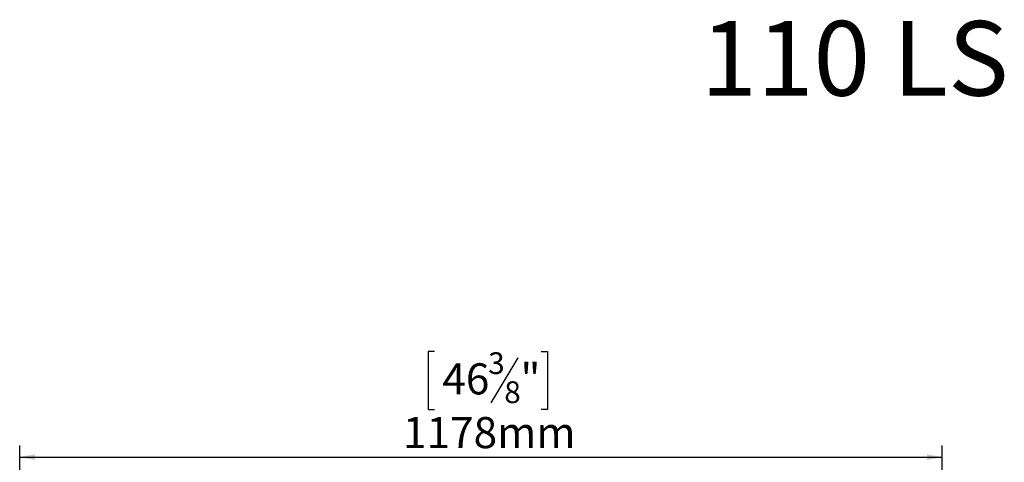
# Model space of a CAD drawing. Units: millimetres. Extents: x 76 to 26308, y 152 to 14423.
# Drawn here: x 1534 to 5726, y 8160 to 10044 of the extents above; entities that cross this region are included whole.
import ezdxf

# ---------------------------------------------------------------- set-up
doc = ezdxf.new("R2010")
doc.units = ezdxf.units.MM
doc.header["$LTSCALE"] = 50
doc.layers.add('FORMAT', color=7, linetype='Continuous')
doc.styles.add('SLDTEXTSTYLE0', font='TXT', dxfattribs={"width": 0.7})
doc.styles.add('SLDTEXTSTYLE1', font='TXT', dxfattribs={"width": 0.75})
doc.dimstyles.new('SLDDIMSTYLE0', dxfattribs={"dimtxt": 132.291667, "dimasz": 65, "dimexe": 0, "dimexo": 0.0625, "dimgap": 33.072917, "dimtad": 1, "dimdec": 0, "dimlfac": 0.3, "dimrnd": 1e-09, "dimzin": 12, "dimdsep": 46, "dimtxsty": 'SLDTEXTSTYLE1', "dimsah": 1, "dimcen": 0.09, "dimadec": 0, "dimazin": 3, "dimtfac": 1, "dimtdec": 0, "dimtofl": 0, "dimtmove": 0, "dimatfit": 3, "dimfxl": 0, "dimfrac": 2, "dimtolj": 1, "dimtzin": 12, "dimarcsym": 0})

# ---------------------------------------------------------------- blocks, each defined once
blk = doc.blocks.new('_D_1')
at = {"layer": 'FORMAT', "color": 7}
for p, q in [((3299.8, 8632.5), (3272.9, 8632.5)), ((3272.9, 8632.5), (3272.9, 8385.5)), ((3654.9, 8605.2), (3539.5, 8412.8)), ((3753.8, 8632.5), (3780.6, 8632.5)), ((3780.6, 8632.5), (3780.6, 8385.5)), ((3272.9, 8385.5), (3299.8, 8385.5)), ((3780.6, 8385.5), (3753.8, 8385.5)), ((1534, 7135.2), (1534, 8232.3)), ((5462, 7461.8), (5462, 8232.3)), ((1534, 8182.3), (5462, 8182.3))]:
    blk.add_line(p, q, dxfattribs=at)
for points in [[(1534, 8182.3), (1599, 8169.8), (1599, 8194.8)], [(5462, 8182.3), (5397, 8194.8), (5397, 8169.8)]]:
    blk.add_solid(points, dxfattribs=at)
at = {"layer": 'FORMAT', "color": 7, "attachment_point": 1, "style": 'SLDTEXTSTYLE1'}
for s, insert, char_height in [('3', (3528.8, 8628.4), 92.6), ('46', (3333.3, 8581.6), 132.29), ('"', (3665.6, 8581.6), 132.3), ('8', (3597.2, 8504.9), 92.6), ('1178mm', (3165.9, 8352.9), 132.29)]:
    blk.add_mtext(s, dxfattribs=dict(at, insert=insert, char_height=char_height))

msp = doc.modelspace()

# ---------------------------------------------------------------- texts
at = {"layer": 'FORMAT', "color": 7, "insert": (5088.9, 10038.3), "char_height": 317.5, "attachment_point": 2, "style": 'SLDTEXTSTYLE0'}
msp.add_mtext('110 LS', dxfattribs=at)

# ---------------------------------------------------------------- dimensions: what is measured, and where the dimension line sits
at = {"layer": 'FORMAT', "color": 7}
dim = msp.add_linear_dim(base=(5462, 8182.3), p1=(1534, 7085.2), p2=(5462, 7411.8), dimstyle='SLDDIMSTYLE0', dxfattribs=at)
dim.commit()
dim.dimension.update_dxf_attribs({"geometry": '_D_1', "text_midpoint": (3526.8, 8182.3), "dimtype": 160})

doc.saveas('drawing.dxf')
